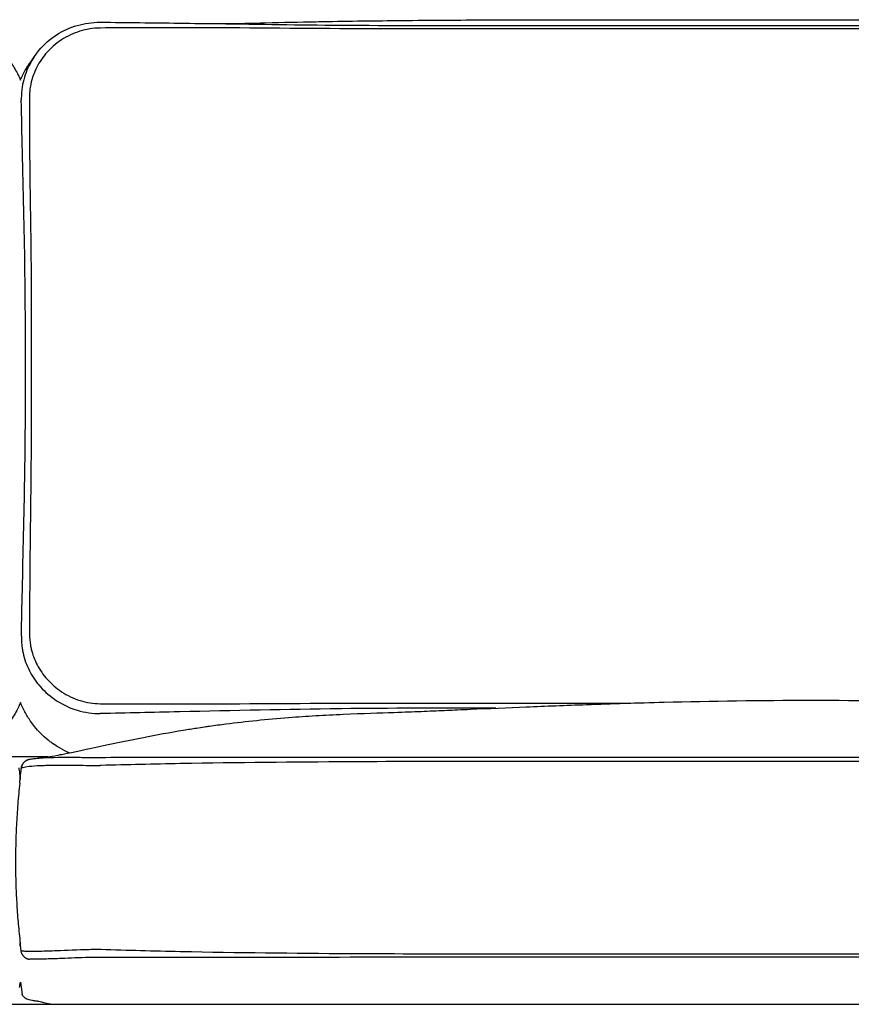
# Model space of a CAD drawing. Units: millimetres. Extents: x 0 to 3803, y 0 to 5379.
# Drawn here: x 1571 to 1992, y 4499 to 4996 of the extents above; entities that cross this region are included whole.
import ezdxf

# ---------------------------------------------------------------- set-up
doc = ezdxf.new("R2010")
doc.units = ezdxf.units.MM
doc.header["$MEASUREMENT"] = 0
doc.layers.add('Layer 01', color=7, linetype='Continuous', true_color=0x000000)

msp = doc.modelspace()

# ---------------------------------------------------------------- linework, layer by layer
at = {"layer": 'Layer 01', "color": 18, "lineweight": -3, "true_color": 0x000000}
msp.add_lwpolyline([(1571.35, 4509.8), (1572.26, 4503.54)], dxfattribs=at)
for points, knots in [([(1579.36, 4979.1), (1579.78, 4979.66), (1580.22, 4980.22), (1580.67, 4980.76), (1583.25, 4983.87), (1586.27, 4986.54), (1589.68, 4988.73), (1592.92, 4990.8), (1596.44, 4992.39), (1600.15, 4993.47), (1602, 4994), (1603.9, 4994.41), (1605.81, 4994.68), (1607.71, 4994.95), (1609.64, 4995.08), (1611.57, 4995.09), (1611.67, 4995.09), (1611.77, 4995.09), (1611.88, 4995.09), (1611.94, 4995.09), (1612, 4995.09), (1612.06, 4995.09)], [0.000008, 0.000008, 0.000008, 0.000008, 2.145928, 2.145928, 2.145928, 14.400648, 14.400648, 14.400648, 26.038512, 26.038512, 26.038512, 31.844946, 31.844946, 31.844946, 37.628436, 37.628436, 37.628436, 37.937197, 37.937197, 37.937197, 38.121728, 38.121728, 38.121728, 38.121728]), ([(1612.06, 4995.08), (1625.2, 4994.96), (1638.35, 4994.81), (1651.49, 4994.64), (1651.65, 4994.63), (1651.8, 4994.63), (1651.96, 4994.63), (1658.96, 4994.53), (1665.31, 4994.44), (1671.03, 4994.36)], [0, 0, 0, 0, 39.438212, 39.438212, 39.438212, 39.906513, 39.906513, 39.906513, 58.957555, 58.957555, 58.957555, 58.957555]), ([(1671.44, 4994.36), (1671.86, 4994.36), (1672.58, 4994.36), (1673.56, 4994.37), (1677.76, 4994.41), (1686.25, 4994.59), (1700.41, 4994.92), (1709.61, 4995.14), (1717.59, 4995.3), (1719.09, 4995.33), (1720.58, 4995.36), (1722.08, 4995.38), (1734.45, 4995.62), (1749.26, 4995.82), (1776.07, 4996.09), (1790.46, 4996.19), (1804.77, 4996.25), (1820.19, 4996.31), (1835.53, 4996.34), (1866.97, 4996.36), (1883.13, 4996.36), (1899.23, 4996.35), (1945.63, 4996.34), (1991.95, 4996.34), (2038.2, 4996.35), (2054.7, 4996.36), (2071.24, 4996.36), (2103.52, 4996.34), (2119.3, 4996.31), (2135.18, 4996.25), (2149.87, 4996.19), (2164.65, 4996.09), (2192.08, 4995.82), (2207.27, 4995.62), (2219.86, 4995.39), (2221.23, 4995.36), (2222.61, 4995.33), (2223.98, 4995.31), (2232.14, 4995.15), (2241.61, 4994.93), (2255.99, 4994.59), (2264.56, 4994.41), (2268.78, 4994.37), (2269.78, 4994.36), (2270.5, 4994.36), (2270.92, 4994.36)], [9.393674, 9.393674, 9.393674, 9.393674, 14.350737, 14.350737, 14.350737, 35.85993, 35.85993, 62.097362, 62.097362, 62.097362, 66.598578, 66.598578, 66.598578, 104.654787, 104.654787, 149.317422, 149.317422, 149.317422, 195.096307, 195.096307, 243.779823, 243.779823, 243.779823, 382.747367, 382.747367, 382.747367, 432.580878, 432.580878, 479.738363, 479.738363, 479.738363, 525.686047, 525.686047, 564.44511, 564.44511, 564.44511, 568.573132, 568.573132, 568.573132, 595.456324, 595.456324, 617.091771, 617.091771, 617.091771, 622.070348, 622.070348, 622.070348, 622.070348]), ([(1671.44, 4994.36), (1691.96, 4994.07), (1712.47, 4993.77), (1733.28, 4993.61), (1733.58, 4993.61), (1758.5, 4993.41), (1783.13, 4993.42), (1808.27, 4993.42), (1808.76, 4993.42), (1835.69, 4993.43), (1862.13, 4993.43), (1942.22, 4993.43), (1995.86, 4993.43), (2077.09, 4993.43), (2104.7, 4993.43), (2132.75, 4993.42), (2133.21, 4993.42), (2158.62, 4993.42), (2183.55, 4993.41), (2208.76, 4993.61), (2209.05, 4993.61), (2229.86, 4993.77), (2250.38, 4994.07), (2270.92, 4994.36)], [-658.936434, -658.936434, -658.936434, -658.936434, -597.3659, -597.3659, -596.458337, -596.458337, -522.536563, -522.536563, -521.072089, -521.072089, -441.748324, -441.748324, -280.854112, -280.854112, -198.057703, -198.057703, -196.685641, -196.685641, -121.85535, -121.85535, -120.982141, -120.982141, -59.376877, -59.376877, -59.376877, -59.376877]), ([(1611.8, 4992.16), (1611.71, 4992.16), (1611.62, 4992.15), (1609.83, 4992.12), (1606.42, 4991.81), (1599.72, 4990.25), (1595.04, 4988.06), (1592.16, 4986.17)], [-20.99083, -20.99083, -20.99083, -20.99083, -20.712292, -20.712292, -15.535182, -10.358072, -0.003852, -0.003852, -0.003852, -0.003852]), ([(2330.47, 4992.16), (2330.45, 4992.16), (2330.43, 4992.16), (2317.26, 4992.28), (2304.1, 4992.34), (2290.78, 4992.31), (2290.63, 4992.31), (2263.41, 4992.26), (2236.38, 4991.94), (2209.07, 4991.81), (2208.78, 4991.81), (2183.55, 4991.68), (2158.61, 4991.7), (2133.21, 4991.71), (2132.75, 4991.71), (2104.69, 4991.71), (2077.09, 4991.71), (1995.86, 4991.71), (1942.22, 4991.71), (1862.13, 4991.71), (1835.69, 4991.71), (1808.76, 4991.71), (1808.27, 4991.71), (1783.14, 4991.7), (1758.5, 4991.68), (1733.56, 4991.81), (1733.26, 4991.81), (1705.95, 4991.94), (1678.93, 4992.26), (1651.73, 4992.31), (1651.57, 4992.31), (1638.27, 4992.34), (1625.11, 4992.27), (1611.96, 4992.16)], [-718.517602, -718.517602, -718.517602, -718.517602, -718.460575, -718.460575, -679.022169, -679.022169, -678.553999, -678.553999, -597.451207, -597.451207, -596.577802, -596.577802, -521.73067, -521.73067, -520.358299, -520.358299, -437.543257, -437.543257, -276.612837, -276.612837, -197.27122, -197.27122, -195.806416, -195.806416, -121.868007, -121.868007, -120.960239, -120.960239, -39.890835, -39.890835, -39.422667, -39.422667, 0, 0, 0, 0]), ([(1579.36, 4979.1), (1577.73, 4976.89), (1574.59, 4971.55), (1572.82, 4965.65), (1572, 4960.44), (1571.85, 4958.58), (1571.83, 4956.41), (1571.83, 4956.11), (1571.84, 4955.8)], [37.715216, 37.715216, 37.715216, 37.715216, 46.087827, 56.605713, 56.605713, 62.39961, 62.39961, 63.352181, 63.352181, 63.352181, 63.352181]), ([(1576.32, 4974.76), (1576.32, 4974.76), (1576.34, 4974.79), (1576.38, 4974.85), (1576.43, 4974.92), (1576.51, 4975.04), (1576.62, 4975.2), (1576.73, 4975.37), (1576.87, 4975.57), (1577.02, 4975.79), (1577.17, 4976.02), (1577.34, 4976.26), (1577.51, 4976.51), (1577.68, 4976.76), (1577.85, 4977), (1578.02, 4977.23), (1578.03, 4977.24), (1578.03, 4977.25), (1578.04, 4977.26), (1578.07, 4977.3), (1578.11, 4977.36), (1578.17, 4977.44), (1578.22, 4977.51), (1578.28, 4977.6), (1578.35, 4977.7), (1578.43, 4977.81), (1578.52, 4977.93), (1578.61, 4978.07), (1578.71, 4978.21), (1578.83, 4978.36), (1578.95, 4978.54), (1578.96, 4978.55), (1578.97, 4978.56), (1578.98, 4978.58), (1579.09, 4978.73), (1579.22, 4978.91), (1579.36, 4979.1)], [33.381986, 33.381986, 33.381986, 33.381986, 33.546631, 33.546631, 33.546631, 36.612927, 36.612927, 36.612927, 39.731168, 39.731168, 39.731168, 42.888403, 42.888403, 42.888403, 46.051076, 46.051076, 46.051076, 46.218726, 46.218726, 46.218726, 47.818623, 47.818623, 47.818623, 49.43705, 49.43705, 49.43705, 51.084016, 51.084016, 51.084016, 52.770664, 52.770664, 52.770664, 52.915132, 52.915132, 52.915132, 54.554901, 54.554901, 54.554901, 54.554901]), ([(1565.52, 4976.09), (1565.52, 4976.09), (1565.52, 4976.09), (1565.52, 4976.08), (1565.76, 4975.76), (1566.4, 4974.9), (1567.02, 4973.97), (1567.5, 4973.26), (1568.18, 4972.22), (1569.26, 4970.35), (1569.79, 4969.38), (1570.27, 4968.4), (1570.67, 4967.58), (1571.06, 4966.73), (1571.42, 4965.85)], [23.61094, 23.61094, 23.61094, 23.61094, 23.644609, 23.644609, 23.644609, 29.197457, 29.197457, 29.197457, 33.420834, 33.420834, 37.295513, 37.295513, 37.295513, 40.450119, 40.450119, 40.450119, 40.450119]), ([(1571.42, 4965.85), (1571.76, 4966.65), (1572.11, 4967.44), (1572.46, 4968.16), (1572.9, 4969.07), (1573.38, 4969.99), (1574.35, 4971.71), (1574.94, 4972.68), (1575.34, 4973.29), (1575.77, 4973.96), (1576.16, 4974.53), (1576.32, 4974.76)], [17.089001, 17.089001, 17.089001, 17.089001, 20.004809, 20.004809, 20.004809, 23.692255, 23.692255, 27.729958, 27.729958, 27.729958, 32.14766, 32.14766, 32.14766, 32.14766]), ([(1576.43, 4962.69), (1576.14, 4961.06), (1575.98, 4959.42), (1575.93, 4957.53), (1575.92, 4957.26), (1575.92, 4956.99)], [-5.894608, -5.894608, -5.894608, -5.894608, -0.832379, -0.832379, 0, 0, 0, 0]), ([(1571.87, 4684.79), (1572.03, 4692.49), (1572.19, 4700.19), (1572.37, 4707.9), (1572.37, 4707.92), (1572.79, 4726.78), (1573.28, 4745.59), (1573.6, 4764.39), (1573.6, 4764.43), (1573.91, 4782.13), (1573.96, 4799.74), (1573.94, 4817.4), (1573.94, 4817.42), (1573.94, 4835.4), (1573.91, 4853.34), (1573.66, 4871.26), (1573.66, 4871.27), (1573.38, 4890.76), (1572.85, 4910.24), (1572.4, 4929.74), (1572.4, 4929.77), (1572.2, 4938.48), (1572.01, 4947.14), (1571.84, 4955.8)], [-279.420724, -279.420724, -279.420724, -279.420724, -255.771545, -255.771545, -255.696415, -255.696415, -197.77249, -197.77249, -197.624314, -197.624314, -143.09736, -143.09736, -143.045591, -143.045591, -87.499247, -87.499247, -87.472673, -87.472673, -27.036109, -27.036109, -26.932322, -26.932322, 0, 0, 0, 0]), ([(1575.92, 4956.99), (1575.92, 4948.29), (1575.94, 4939.58), (1576.01, 4930.83), (1576.01, 4930.79), (1576.16, 4911.19), (1576.57, 4891.62), (1576.76, 4872.07), (1576.76, 4872.06), (1576.94, 4854.1), (1576.91, 4836.14), (1576.89, 4818.15), (1576.89, 4818.13), (1576.87, 4800.47), (1576.84, 4782.84), (1576.66, 4765.17), (1576.66, 4765.12), (1576.47, 4746.34), (1576.19, 4727.6), (1576.07, 4708.79), (1576.07, 4708.77), (1576.03, 4701.08), (1576.01, 4693.4), (1576, 4685.72)], [-279.622903, -279.622903, -279.622903, -279.622903, -252.671094, -252.671094, -252.567231, -252.567231, -192.086938, -192.086938, -192.060344, -192.060344, -136.473809, -136.473809, -136.422003, -136.422003, -81.855595, -81.855595, -81.707311, -81.707311, -23.741474, -23.741474, -23.666291, -23.666291, 0, 0, 0, 0]), ([(1571.87, 4684.79), (1571.84, 4682.67), (1571.98, 4680.55), (1572.42, 4677.73), (1572.55, 4677), (1573.4, 4673.14), (1575.58, 4667.05), (1579.31, 4661.6), (1583.88, 4656.45), (1586.62, 4654.09), (1592.95, 4649.99), (1600.04, 4646.7), (1607.92, 4645.57), (1611.79, 4645.59)], [0, 0, 0, 0, 6.633666, 6.633666, 8.96182, 8.96182, 19.036515, 29.11121, 29.11121, 40.121628, 40.121628, 51.877604, 63.633581, 63.633581, 63.633581, 63.633581]), ([(1576, 4685.72), (1576, 4683.86), (1576.16, 4681.98), (1576.59, 4679.49), (1576.72, 4678.85), (1576.87, 4678.21)], [-7.831286, -7.831286, -7.831286, -7.831286, -2.033281, -2.033281, 0, 0, 0, 0]), ([(1571.43, 4651.21), (1570.87, 4649.85), (1570.26, 4648.5), (1569.57, 4647.18), (1568.45, 4645.02), (1567.17, 4642.97), (1565.78, 4641.06), (1565.72, 4640.98), (1565.62, 4640.85), (1565.54, 4640.73), (1565.51, 4640.69), (1565.51, 4640.69)], [18.764473, 18.764473, 18.764473, 18.764473, 24.668943, 24.668943, 24.668943, 34.348799, 34.348799, 34.348799, 34.805494, 34.805494, 34.98065, 34.98065, 34.98065, 34.98065]), ([(1591.26, 4628.21), (1590.88, 4628.43), (1590.51, 4628.65), (1590.17, 4628.85), (1589.02, 4629.55), (1587.9, 4630.32), (1586.89, 4631.05), (1586.33, 4631.47), (1585.79, 4631.89), (1585.39, 4632.21), (1582.75, 4634.32), (1580.49, 4636.62), (1578.56, 4639.01), (1577.84, 4639.9), (1577.15, 4640.83), (1576.5, 4641.77), (1576.47, 4641.82), (1576.29, 4642.07), (1576.14, 4642.29), (1575.13, 4643.81), (1574.15, 4645.45), (1572.59, 4648.5), (1571.98, 4649.84), (1571.43, 4651.21)], [4.533498, 4.533498, 4.533498, 4.533498, 6.187035, 6.187035, 6.187035, 11.477521, 11.477521, 11.477521, 14.026671, 14.026671, 14.026671, 25.836216, 25.836216, 25.836216, 30.258306, 30.258306, 30.258306, 31.296975, 31.296975, 31.296975, 39.30834, 39.30834, 45.392359, 45.392359, 45.392359, 45.392359]), ([(1585.32, 4623.68), (1586.55, 4623.88), (1588.17, 4624.16), (1590.27, 4624.56), (1591.11, 4624.73), (1592.01, 4624.9), (1592.97, 4625.09), (1598.32, 4626.17), (1604.93, 4627.61), (1613.39, 4629.42), (1619.67, 4630.75), (1626.64, 4632.21), (1639.92, 4634.8), (1647.29, 4636.15), (1653.71, 4637.21), (1656.24, 4637.62), (1658.46, 4637.97), (1661.74, 4638.48), (1663.11, 4638.68), (1665.33, 4639.01), (1666.17, 4639.13), (1669.74, 4639.63), (1672.49, 4640.01), (1675.32, 4640.37), (1685.51, 4641.68), (1696, 4642.76), (1709.43, 4643.8), (1711.71, 4643.97), (1716.13, 4644.27), (1718.42, 4644.41), (1723.01, 4644.69), (1725.34, 4644.82), (1729.94, 4645.05), (1732.27, 4645.16), (1734.54, 4645.27), (1744.55, 4645.71), (1753.29, 4645.97), (1765.98, 4646.39), (1769.5, 4646.52), (1774.08, 4646.71), (1775.92, 4646.79), (1778.05, 4646.88), (1782.04, 4647.05), (1783.86, 4647.13), (1787.43, 4647.29), (1789.21, 4647.37), (1791.47, 4647.46), (1791.95, 4647.49), (1794.56, 4647.6), (1796.78, 4647.7), (1798.98, 4647.79), (1807.22, 4648.15), (1818.51, 4648.62), (1836.93, 4649.37), (1847.07, 4649.76), (1857.72, 4650.13), (1870.25, 4650.58), (1883.32, 4651), (1896.91, 4651.35), (1920.72, 4651.96), (1945.95, 4652.34), (1996.41, 4652.34), (2021.64, 4651.96), (2045.44, 4651.35), (2059.03, 4651), (2072.11, 4650.58), (2084.64, 4650.13), (2095.29, 4649.76), (2105.43, 4649.37), (2123.85, 4648.62), (2135.14, 4648.15), (2143.38, 4647.79), (2145.57, 4647.7), (2147.8, 4647.6), (2150.41, 4647.49), (2150.89, 4647.46), (2153.15, 4647.37), (2154.93, 4647.29), (2158.5, 4647.13), (2160.31, 4647.05), (2164.3, 4646.88), (2166.44, 4646.79), (2168.28, 4646.71), (2172.86, 4646.52), (2176.37, 4646.39), (2189.07, 4645.97), (2197.81, 4645.71), (2207.82, 4645.27), (2210.09, 4645.16), (2212.42, 4645.05), (2217.02, 4644.82), (2219.35, 4644.69), (2223.93, 4644.41), (2226.23, 4644.27), (2230.65, 4643.97), (2232.93, 4643.8), (2246.36, 4642.76), (2256.85, 4641.68), (2267.04, 4640.37), (2269.86, 4640.01), (2272.61, 4639.63), (2276.19, 4639.13), (2277.03, 4639.01), (2279.24, 4638.68), (2280.61, 4638.48), (2283.9, 4637.97), (2286.12, 4637.62), (2288.65, 4637.21), (2295.06, 4636.15), (2302.44, 4634.8), (2315.72, 4632.21), (2322.69, 4630.75), (2328.97, 4629.42), (2335.8, 4627.96), (2341.42, 4626.74), (2346.15, 4625.76)], [51.664462, 51.664462, 51.664462, 51.664462, 67.410788, 67.410788, 67.410788, 73.41906, 73.41906, 73.41906, 106.154905, 106.154905, 106.154905, 131.782078, 131.782078, 155.168898, 155.168898, 155.168898, 162.250264, 162.250264, 167.280059, 167.280059, 170.333958, 170.333958, 180.234502, 180.234502, 180.234502, 211.972578, 211.972578, 218.966634, 218.966634, 226.497985, 226.497985, 234.039942, 234.039942, 241.665629, 241.665629, 241.665629, 272.300375, 272.300375, 297.605079, 297.605079, 297.605079, 307.800655, 307.800655, 315.471407, 315.471407, 322.660327, 322.660327, 324.565728, 324.565728, 333.105565, 333.105565, 333.105565, 366.886513, 366.886513, 405.57168, 405.57168, 405.57168, 448.855813, 448.855813, 448.855813, 524.911977, 524.911977, 600.968141, 600.968141, 600.968141, 644.252274, 644.252274, 644.252274, 682.937441, 682.937441, 716.718389, 716.718389, 716.718389, 725.25807, 725.25807, 727.163461, 727.163461, 734.352429, 734.352429, 742.023231, 742.023231, 752.218875, 752.218875, 752.218875, 777.523579, 777.523579, 808.158326, 808.158326, 808.158326, 815.783726, 815.783726, 823.325401, 823.325401, 830.856558, 830.856558, 837.850794, 837.850794, 869.589452, 869.589452, 869.589452, 879.489358, 879.489358, 882.543147, 882.543147, 887.573093, 887.573093, 894.655056, 894.655056, 894.655056, 918.041876, 918.041876, 943.66905, 943.66905, 943.66905, 970.096267, 970.096267, 970.096267, 970.096267]), ([(1611.81, 4650.58), (1611.86, 4650.58), (1611.9, 4650.58), (1625.12, 4650.5), (1638.29, 4650.45), (1651.6, 4650.46), (1651.74, 4650.46), (1678.99, 4650.5), (1706.08, 4650.74), (1733.39, 4650.84), (1733.63, 4650.84), (1758.62, 4650.92), (1783.37, 4650.9), (1808.5, 4650.88), (1808.87, 4650.88), (1832.84, 4650.87), (1856.43, 4650.87), (1880.03, 4650.87)], [-718.749381, -718.749381, -718.749381, -718.749381, -718.605649, -718.605649, -679.126778, -679.126778, -678.70484, -678.70484, -597.446252, -597.446252, -596.729664, -596.729664, -522.443984, -522.443984, -521.331207, -521.331207, -450.541941, -450.541941, -450.541941, -450.541941]), ([(1612.04, 4645.6), (1611.99, 4645.6), (1611.94, 4645.6), (1611.86, 4645.59), (1611.83, 4645.59), (1611.79, 4645.59)], [-0.2479071, -0.2479071, -0.2479071, -0.2479071, -0.1040407, -0.1040407, 0, 0, 0, 0]), ([(1811.75, 4648.34), (1810.91, 4648.34), (1810.08, 4648.34), (1808.87, 4648.34), (1808.5, 4648.34), (1783.37, 4648.33), (1758.62, 4648.31), (1733.64, 4648.02), (1733.4, 4648.01), (1706.11, 4647.69), (1679.04, 4647.05), (1651.81, 4646.44), (1651.67, 4646.44), (1638.36, 4646.14), (1625.2, 4645.85), (1612.04, 4645.6)], [-199.752198, -199.752198, -199.752198, -199.752198, -197.246293, -197.246293, -196.133675, -196.133675, -121.858594, -121.858594, -121.142108, -121.142108, -39.895114, -39.895114, -39.473236, -39.473236, 0, 0, 0, 0]), ([(1571.86, 4618.01), (1571.84, 4618.06), (1571.88, 4618.11), (1572.12, 4618.25), (1572.34, 4618.32), (1573.33, 4618.58), (1575.5, 4618.95), (1579.26, 4619.24), (1583.85, 4619.45), (1586.59, 4619.51), (1592.93, 4619.55), (1598.31, 4619.5), (1604.14, 4619.42), (1606.16, 4619.39)], [-57.914147, -57.914147, -57.914147, -57.914147, -53.952222, -53.952222, -49.182066, -49.182066, -39.010154, -28.838241, -28.838241, -17.830562, -17.830562, -6.090106, 0, 0, 0, 0]), ([(1571.86, 4618.08), (1571.97, 4619.02), (1572.37, 4619.94), (1572.95, 4620.65), (1573.31, 4621.09), (1573.74, 4621.46), (1574.61, 4622.01), (1574.94, 4622.14), (1575.22, 4622.25), (1575.72, 4622.43), (1576.24, 4622.54), (1576.57, 4622.61), (1577.46, 4622.78), (1578.41, 4622.91), (1579.88, 4623.05), (1580.11, 4623.07), (1580.36, 4623.09), (1580.68, 4623.11), (1580.76, 4623.12), (1580.83, 4623.13)], [0.039279, 0.039279, 0.039279, 0.039279, 2.978762, 2.978762, 2.978762, 4.747653, 4.747653, 6.654024, 6.654024, 6.654024, 11.006288, 11.006288, 11.006288, 20.028674, 20.028674, 20.028674, 21.533411, 21.533411, 21.977358, 21.977358, 21.977358, 21.977358]), ([(1576.96, 4622.67), (1577.58, 4622.79), (1578.79, 4622.95), (1580.51, 4623.1), (1580.83, 4623.13)], [-18.088571, -18.088571, -18.088571, -18.088571, -9.045726, -7.114136, -7.114136, -7.114136, -7.114136]), ([(1581.04, 4623.14), (1581.5, 4623.18), (1582.01, 4623.23), (1582.52, 4623.28), (1583.01, 4623.34), (1583.9, 4623.45), (1585.32, 4623.68)], [22.745673, 22.745673, 22.745673, 22.745673, 33.498888, 33.498888, 33.498888, 51.664462, 51.664462, 51.664462, 51.664462]), ([(1592.21, 4623.5), (1595.1, 4623.52), (1599.67, 4623.48), (1604.59, 4623.44), (1606.16, 4623.43)], [-15.217708, -15.217708, -15.217708, -15.217708, -4.790379, 0, 0, 0, 0]), ([(1612.14, 4619.36), (1612.09, 4619.36), (1612.04, 4619.35), (1611.91, 4619.35), (1611.84, 4619.35), (1611.77, 4619.35)], [-0.3775066, -0.3775066, -0.3775066, -0.3775066, -0.2188167, -0.2188167, 0, 0, 0, 0]), ([(1611.91, 4623.44), (1611.96, 4623.44), (1612.01, 4623.44), (1625.42, 4623.54), (1638.78, 4623.59), (1652.27, 4623.6), (1652.42, 4623.6), (1681.06, 4623.63), (1709.53, 4623.55), (1738.25, 4623.52), (1738.52, 4623.52), (1761.95, 4623.49), (1785.11, 4623.48), (1808.73, 4623.48), (1809.18, 4623.48), (1835.29, 4623.48), (1860.95, 4623.48), (1942.99, 4623.48), (1999.37, 4623.48), (2081.41, 4623.48), (2107.07, 4623.48), (2133.17, 4623.48), (2133.62, 4623.48), (2157.24, 4623.48), (2180.41, 4623.49), (2203.84, 4623.52), (2204.1, 4623.52), (2232.83, 4623.55), (2261.3, 4623.63), (2289.94, 4623.6), (2290.08, 4623.6), (2303.58, 4623.59), (2316.94, 4623.54), (2330.34, 4623.44), (2330.4, 4623.44), (2330.45, 4623.44)], [-718.550495, -718.550495, -718.550495, -718.550495, -718.391942, -718.391942, -678.355871, -678.355871, -677.926324, -677.926324, -592.4987, -592.4987, -591.707087, -591.707087, -522.186535, -522.186535, -520.840124, -520.840124, -443.858138, -443.858138, -274.697625, -274.697625, -197.71395, -197.71395, -196.36751, -196.36751, -126.845879, -126.845879, -126.054255, -126.054255, -40.624432, -40.624432, -40.194875, -40.194875, -0.158532, -0.158532, 0, 0, 0, 0]), ([(2330.21, 4619.36), (2316.87, 4619.72), (2303.52, 4620.02), (2290.03, 4620.27), (2289.88, 4620.27), (2261.26, 4620.78), (2232.8, 4621.04), (2204.09, 4621.19), (2203.83, 4621.2), (2180.41, 4621.32), (2157.25, 4621.35), (2133.62, 4621.37), (2133.18, 4621.37), (2107.07, 4621.38), (2081.41, 4621.38), (1999.37, 4621.38), (1942.99, 4621.38), (1860.95, 4621.38), (1835.29, 4621.38), (1809.18, 4621.37), (1808.73, 4621.37), (1785.11, 4621.35), (1761.95, 4621.32), (1738.53, 4621.2), (1738.27, 4621.19), (1709.55, 4621.04), (1681.1, 4620.78), (1652.47, 4620.27), (1652.33, 4620.27), (1638.84, 4620.02), (1625.49, 4619.72), (1612.14, 4619.36)], [-718.140021, -718.140021, -718.140021, -718.140021, -678.108889, -678.108889, -677.679387, -677.679387, -592.260672, -592.260672, -591.469151, -591.469151, -521.956558, -521.956558, -520.610293, -520.610293, -443.636627, -443.636627, -274.498108, -274.498108, -197.526131, -197.526131, -196.179895, -196.179895, -126.668382, -126.668382, -125.876872, -125.876872, -40.460355, -40.460355, -40.030863, -40.030863, 0, 0, 0, 0]), ([(1570.58, 4618.11), (1570.7, 4617.2), (1570.82, 4616.28), (1570.94, 4615.37), (1570.98, 4615.1), (1571.01, 4614.83), (1571.04, 4614.56), (1571.14, 4613.83), (1571.23, 4613.07), (1571.33, 4612.3)], [0.135102, 0.135102, 0.135102, 0.135102, 2.933752, 2.933752, 2.933752, 3.762149, 3.762149, 3.762149, 6.071005, 6.071005, 6.071005, 6.071005]), ([(1571.28, 4612.72), (1571.31, 4613.05), (1571.35, 4613.39), (1571.39, 4613.72), (1571.44, 4614.28), (1571.5, 4614.83), (1571.56, 4615.39), (1571.65, 4616.14), (1571.73, 4616.89), (1571.81, 4617.64), (1571.83, 4617.77), (1571.84, 4617.91), (1571.86, 4618.04)], [2.317519, 2.317519, 2.317519, 2.317519, 3.343264, 3.343264, 3.343264, 5.038953, 5.038953, 5.038953, 7.340004, 7.340004, 7.340004, 7.745165, 7.745165, 7.745165, 7.745165]), ([(1571.28, 4529.71), (1571.27, 4529.68), (1571.21, 4529.26), (1571.15, 4528.83), (1571.07, 4528.29), (1571.05, 4528.14), (1571.02, 4527.99)], [-2.323595, -2.323595, -2.323595, -2.323595, -2.225014, -0.997402, -0.997402, -0.528601, -0.528601, -0.528601, -0.528601]), ([(1571.81, 4525.54), (1571.79, 4525.64), (1571.78, 4525.73), (1571.77, 4525.83), (1571.7, 4526.36), (1571.63, 4526.9), (1571.56, 4527.44), (1571.48, 4528.11), (1571.39, 4528.78), (1571.31, 4529.45), (1571.31, 4529.48), (1571.3, 4529.5), (1571.3, 4529.53)], [0.086139, 0.086139, 0.086139, 0.086139, 0.378803, 0.378803, 0.378803, 2.021136, 2.021136, 2.021136, 4.068346, 4.068346, 4.068346, 4.146353, 4.146353, 4.146353, 4.146353]), ([(1571.81, 4525.54), (1571.81, 4525.55), (1571.82, 4525.56), (1571.93, 4525.59), (1572.18, 4525.59), (1573.16, 4525.57), (1574.07, 4525.54), (1575.28, 4525.52)], [-16.789468, -16.789468, -16.789468, -16.789468, -15.042717, -15.042717, -8.896198, -8.896198, -0.000101, -0.000101, -0.000101, -0.000101]), ([(1575.28, 4525.52), (1576.8, 4525.5), (1578.84, 4525.49), (1583.69, 4525.57), (1586.56, 4525.66), (1594.68, 4525.96), (1600.33, 4526.25), (1606.16, 4526.38)], [-40.527969, -40.527969, -40.527969, -40.527969, -29.260294, -29.260294, -17.82671, -17.82671, 0, 0, 0, 0]), ([(1606.16, 4526.38), (1607.41, 4526.41), (1608.68, 4526.43), (1610.46, 4526.45), (1610.99, 4526.45), (1611.5, 4526.45)], [-5.3667, -5.3667, -5.3667, -5.3667, -1.564851, -1.564851, 0, 0, 0, 0]), ([(1611.5, 4526.45), (1611.65, 4526.45), (1611.8, 4526.44), (1612.02, 4526.44), (1612.1, 4526.43), (1612.18, 4526.43)], [-0.6735745, -0.6735745, -0.6735745, -0.6735745, -0.2309838, -0.2309838, 0, 0, 0, 0]), ([(1612.18, 4526.43), (1625.52, 4525.99), (1638.85, 4525.62), (1652.33, 4525.34), (1652.47, 4525.34), (1681.13, 4524.74), (1709.62, 4524.47), (1738.34, 4524.31), (1738.56, 4524.3), (1762.02, 4524.18), (1785.26, 4524.15), (1808.88, 4524.13), (1809.26, 4524.13), (1835.34, 4524.12), (1861.05, 4524.12), (1943.04, 4524.12), (1999.32, 4524.12), (2081.31, 4524.12), (2107.02, 4524.12), (2133.1, 4524.13), (2133.48, 4524.13), (2157.1, 4524.15), (2180.34, 4524.18), (2203.79, 4524.3), (2204.02, 4524.31), (2232.73, 4524.47), (2261.23, 4524.74), (2289.89, 4525.34), (2290.03, 4525.34), (2303.5, 4525.62), (2316.84, 4525.99), (2330.18, 4526.43)], [-718.084773, -718.084773, -718.084773, -718.084773, -678.09095, -678.09095, -677.678931, -677.678931, -592.133579, -592.133579, -591.457419, -591.457419, -521.716154, -521.716154, -520.590052, -520.590052, -443.462617, -443.462617, -274.624576, -274.624576, -197.497815, -197.497815, -196.371696, -196.371696, -126.628078, -126.628078, -125.951891, -125.951891, -40.405909, -40.405909, -39.993894, -39.993894, 0, 0, 0, 0]), ([(1576.64, 4521.42), (1576.25, 4521.41), (1576, 4521.38), (1575.85, 4521.31), (1575.83, 4521.29), (1575.83, 4521.26)], [-7.4584, -7.4584, -7.4584, -7.4584, -2.037806, -2.037806, 0, 0, 0, 0]), ([(1584.58, 4521.5), (1582.41, 4521.45), (1580.56, 4521.44), (1578.05, 4521.44), (1577.2, 4521.44), (1576.64, 4521.42)], [-18.024196, -18.024196, -18.024196, -18.024196, -7.977833, -7.977833, -0.001193, -0.001193, -0.001193, -0.001193]), ([(1611.43, 4522.31), (1610.97, 4522.32), (1610.51, 4522.32), (1608.75, 4522.31), (1607.45, 4522.3), (1606.16, 4522.27)], [0, 0, 0, 0, 1.379021, 1.379021, 5.300431, 5.300431, 5.300431, 5.300431]), ([(2330.49, 4522.31), (2330.41, 4522.31), (2330.33, 4522.31), (2316.91, 4522.21), (2303.56, 4522.19), (2290.08, 4522.2), (2289.94, 4522.2), (2261.26, 4522.22), (2232.75, 4522.32), (2204.03, 4522.36), (2203.8, 4522.36), (2180.34, 4522.4), (2157.1, 4522.41), (2133.48, 4522.42), (2133.1, 4522.42), (2107.02, 4522.42), (2081.31, 4522.42), (1999.32, 4522.42), (1943.04, 4522.42), (1861.05, 4522.42), (1835.34, 4522.42), (1809.26, 4522.42), (1808.88, 4522.42), (1785.26, 4522.41), (1762.02, 4522.4), (1738.56, 4522.36), (1738.33, 4522.36), (1709.6, 4522.32), (1681.1, 4522.22), (1652.42, 4522.2), (1652.28, 4522.2), (1638.8, 4522.19), (1625.45, 4522.21), (1612.02, 4522.31), (1611.95, 4522.31), (1611.87, 4522.31)], [-718.62896, -718.62896, -718.62896, -718.62896, -718.3983, -718.3983, -678.399788, -678.399788, -677.987725, -677.987725, -592.431877, -592.431877, -591.755612, -591.755612, -522.003952, -522.003952, -520.877703, -520.877703, -443.742047, -443.742047, -274.884536, -274.884536, -197.748206, -197.748206, -196.621974, -196.621974, -126.872667, -126.872667, -126.196428, -126.196428, -40.641211, -40.641211, -40.229145, -40.229145, -0.230707, -0.230707, 0, 0, 0, 0]), ([(1578.99, 4500.26), (1578.97, 4500.27), (1578.95, 4500.27), (1578.93, 4500.27), (1578.25, 4500.36), (1577.66, 4500.44), (1576.55, 4500.63), (1576.27, 4500.69), (1575.74, 4500.84), (1575.49, 4500.9), (1575.16, 4501), (1574.14, 4501.47), (1573.41, 4501.93), (1572.81, 4502.68), (1572.6, 4502.94), (1572.42, 4503.23), (1572.26, 4503.54)], [0.243513, 0.243513, 0.243513, 0.243513, 0.392129, 0.392129, 0.392129, 4.81775, 4.81775, 9.844857, 9.844857, 9.844857, 12.551686, 12.551686, 15.75462, 15.75462, 15.75462, 16.811808, 16.811808, 16.811808, 16.811808]), ([(1586.55, 4498.61), (1581.1, 4499.96), (1580.29, 4500.09), (1579.85, 4500.15), (1579.45, 4500.21), (1579.08, 4500.25)], [949.996188, 949.996188, 949.996188, 949.996188, 986.316385, 986.316385, 995.88725, 995.88725, 995.88725, 995.88725])]:
    msp.add_open_spline(points, degree=3, knots=knots, dxfattribs=at)
for points, degree in [([(1671.03, 4994.36), (1671.09, 4994.36), (1671.15, 4994.36), (1671.21, 4994.36)], 3), ([(1671.21, 4994.36), (1671.29, 4994.36), (1671.37, 4994.36), (1671.44, 4994.36)], 3), ([(1611.96, 4992.16), (1611.91, 4992.16), (1611.85, 4992.16), (1611.8, 4992.16)], 3), ([(1592.16, 4986.17), (1589.13, 4984.19), (1586.43, 4981.8), (1584.12, 4979.04)], 3), ([(1584.12, 4979.04), (1582.14, 4976.66), (1578.8, 4971.44), (1576.95, 4965.63), (1576.43, 4962.69)], 3), ([(1576.87, 4678.21), (1577.52, 4675.43), (1579.55, 4670.03), (1582.92, 4665.18), (1584.88, 4662.98)], 3), ([(1584.88, 4662.97), (1587.02, 4660.57), (1589.47, 4658.45), (1592.19, 4656.65)], 3), ([(1592.19, 4656.65), (1595.09, 4654.73), (1601.37, 4651.72), (1608.3, 4650.61), (1611.7, 4650.58)], 3), ([(1611.7, 4650.58), (1611.74, 4650.58), (1611.77, 4650.58), (1611.81, 4650.58)], 3), ([(1591.26, 4628.21), (1592.88, 4627.28), (1594.57, 4626.47), (1596.31, 4625.78)], 3), ([(1585.32, 4623.68), (1571.18, 4623.68), (1557.04, 4623.68)], 2), ([(1580.83, 4623.13), (1580.89, 4623.13), (1580.94, 4623.13), (1580.99, 4623.14)], 3), ([(1580.99, 4623.14), (1581.01, 4623.14), (1581.02, 4623.14), (1581.03, 4623.14)], 3), ([(1581.04, 4623.14), (1582.16, 4623.23), (1583.46, 4623.3), (1584.92, 4623.36)], 3), ([(1584.92, 4623.36), (1587.05, 4623.44), (1589.49, 4623.49), (1592.2, 4623.5)], 3), ([(1606.16, 4623.43), (1607.99, 4623.43), (1609.85, 4623.42), (1611.69, 4623.44)], 3), ([(1606.16, 4619.39), (1608.02, 4619.37), (1609.9, 4619.36), (1611.77, 4619.35)], 3), ([(1611.69, 4623.44), (1611.76, 4623.44), (1611.83, 4623.44), (1611.91, 4623.44)], 3), ([(1571.86, 4618.04), (1571.86, 4618.05), (1571.86, 4618.06), (1571.86, 4618.08)], 3), ([(1571.04, 4610.45), (1571.12, 4611.21), (1571.2, 4611.97), (1571.28, 4612.72)], 3), ([(1571.33, 4612.3), (1571.33, 4612.29), (1571.33, 4612.29), (1571.33, 4612.28)], 3), ([(1571.3, 4529.53), (1571.29, 4529.59), (1571.28, 4529.65), (1571.28, 4529.71)], 3), ([(1571.81, 4525.53), (1571.81, 4525.53), (1571.81, 4525.54), (1571.81, 4525.54)], 3), ([(1572.18, 4524.19), (1572, 4524.61), (1571.87, 4525.07), (1571.81, 4525.53)], 3), ([(1592.18, 4521.76), (1589.36, 4521.64), (1586.79, 4521.55), (1584.59, 4521.5)], 3), ([(1606.16, 4522.27), (1601.22, 4522.18), (1596.43, 4521.93), (1592.18, 4521.76)], 3), ([(1611.87, 4522.31), (1611.72, 4522.31), (1611.57, 4522.31), (1611.43, 4522.31)], 3), ([(1570.96, 4507.07), (1571.1, 4507.98), (1571.22, 4508.89), (1571.35, 4509.8)], 3), ([(773.66, 4498.64), (1583.66, 4498.64), (2393.66, 4498.64)], 2)]:
    msp.add_open_spline(points, degree=degree, dxfattribs=at)
for points, weights in [([(1576.16, 4622.43), (1572.33, 4621.91), (1571.87, 4618.07)], [1, 0.789417754245, 0.995492058251]), ([(1575.83, 4521.26), (1573.23, 4521.76), (1572.18, 4524.19)], [1, 0.853238462471, 0.932971201892])]:
    msp.add_rational_spline(points, weights, degree=2, dxfattribs=at)
at = {"layer": 'Layer 01'}
msp.add_open_spline([(1571.04, 4610.45), (1566.65, 4568.82), (1571.3, 4529.53)], degree=2, dxfattribs=at)

doc.saveas('drawing.dxf')
